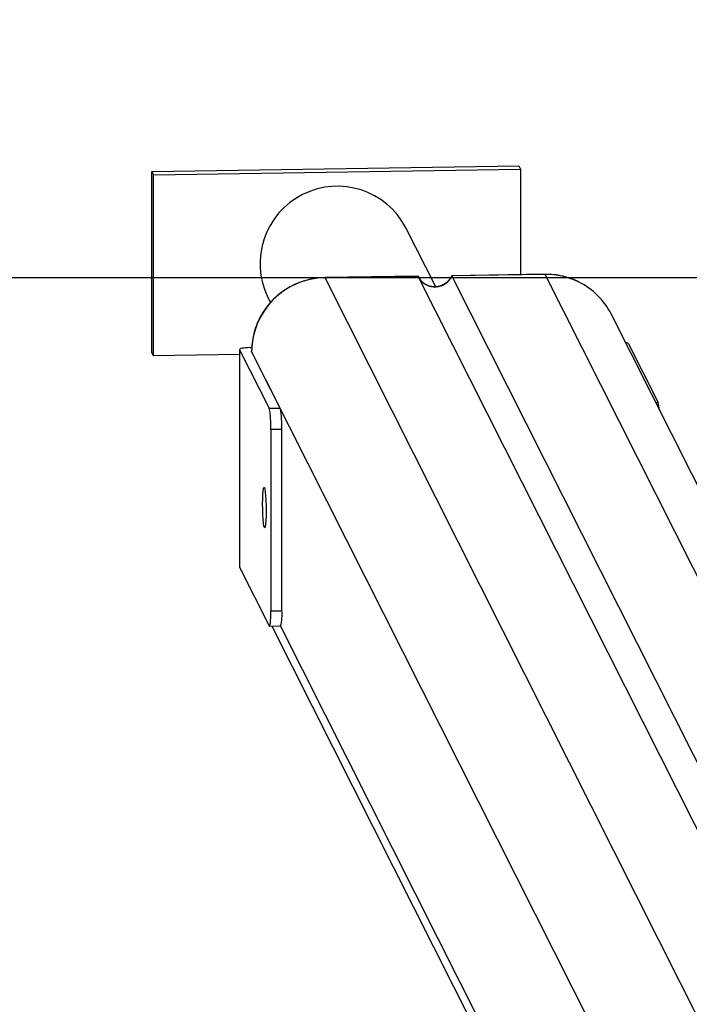
# Model space of a CAD drawing. Units: millimetres. Extents: x -2399 to 7621, y -4461 to 10992.
# Drawn here: x 2489 to 2671, y 3699 to 3966 of the extents above; entities that cross this region are included whole.
import ezdxf

# ---------------------------------------------------------------- set-up
doc = ezdxf.new("R2010")
doc.units = ezdxf.units.MM
doc.header["$LTSCALE"] = 40
doc.header["$PDSIZE"] = -1
doc.layers.add('Зона б', color=5, linetype='Continuous')
doc.layers.add('размер', color=92, linetype='Continuous', lineweight=15)
doc.dimstyles.new('Размер М1.1', dxfattribs={"dimtxt": 300, "dimasz": 200, "dimexe": 1, "dimexo": 1, "dimgap": 50, "dimtad": 1, "dimdec": 0, "dimzin": 0, "dimtxsty": 'Standard', "dimcen": 2.5, "dimazin": 0, "dimtfac": 1, "dimtmove": 0, "dimatfit": 3, "dimfxl": 1, "dimtzin": 0, "dimarcsym": 0})

# ---------------------------------------------------------------- blocks, each defined once
blk = doc.blocks.new('_D_2')
at = {"layer": 'Defpoints', "color": 0, "transparency": 16777216}
for p in [(6120.73, 5890.77), (988.44, 1055.65), (6120.73, -1754.99)]:
    blk.add_point(p, dxfattribs=at)
at = {"layer": 'размер', "color": 0, "lineweight": -2, "transparency": 16777216}
for p, q in [((988.44, 1056.65), (988.44, 5891.77)), ((6120.73, -1753.99), (6120.73, 5891.77)), ((1188.44, 5890.77), (5920.73, 5890.77))]:
    blk.add_line(p, q, dxfattribs=at)
at = {"layer": 'размер', "color": 0, "transparency": 16777216}
for points in [[(1188.44, 5924.11), (1188.44, 5857.44), (988.44, 5890.77)], [(5920.73, 5924.11), (5920.73, 5857.44), (6120.73, 5890.77)]]:
    blk.add_solid(points, dxfattribs=at)
at = {"layer": 'размер', "color": 0, "transparency": 16777216, "insert": (3565.72, 6140.77), "char_height": 200, "attachment_point": 2}
blk.add_mtext('5000', dxfattribs=at)
blk = doc.blocks.new('_D_3')
at = {"layer": 'Defpoints', "color": 0, "transparency": 16777216}
for p in [(-1345.15, 3896.25), (3769.59, 3896.25), (2141.73, -2460.79)]:
    blk.add_point(p, dxfattribs=at)
at = {"layer": 'размер', "color": 0, "lineweight": -2, "transparency": 16777216}
for p, q in [((3768.59, 3896.25), (-1346.15, 3896.25)), ((-1345.15, -2260.79), (-1345.15, 3696.25)), ((2140.73, -2460.79), (-1346.15, -2460.79))]:
    blk.add_line(p, q, dxfattribs=at)
at = {"layer": 'размер', "color": 0, "transparency": 16777216}
for points in [[(-1378.48, 3696.25), (-1311.82, 3696.25), (-1345.15, 3896.25)], [(-1378.48, -2260.79), (-1311.82, -2260.79), (-1345.15, -2460.79)]]:
    blk.add_solid(points, dxfattribs=at)
at = {"layer": 'размер', "color": 0, "transparency": 16777216, "insert": (-1595.15, 582.97), "char_height": 200, "attachment_point": 2, "rotation": 90}
blk.add_mtext('6300', dxfattribs=at)
blk = doc.blocks.new('*D10')
at = {"layer": 'Defpoints', "color": 0, "transparency": 16777216}
for p in [(7620.73, 6497.45), (-499.38, 962.27), (7620.73, -902.99)]:
    blk.add_point(p, dxfattribs=at)
at = {"layer": 'размер', "color": 0, "lineweight": -2, "transparency": 16777216}
for p, q in [((-499.38, 963.27), (-499.38, 6498.45)), ((-299.38, 6497.45), (7420.73, 6497.45)), ((7620.73, -901.99), (7620.73, 6498.45))]:
    blk.add_line(p, q, dxfattribs=at)
at = {"layer": 'размер', "color": 0, "transparency": 16777216}
for points in [[(-299.38, 6530.78), (-299.38, 6464.11), (-499.38, 6497.45)], [(7420.73, 6530.78), (7420.73, 6464.11), (7620.73, 6497.45)]]:
    blk.add_solid(points, dxfattribs=at)
at = {"layer": 'размер', "color": 0, "transparency": 16777216, "insert": (3560.68, 6647.45), "char_height": 200, "attachment_point": 5}
blk.add_mtext('8000', dxfattribs=at)
blk = doc.blocks.new('*D11')
at = {"layer": 'Defpoints', "color": 0, "transparency": 16777216}
for p in [(3147.95, 5405.18), (-2117.47, -4460.79), (2120.73, -4460.79)]:
    blk.add_point(p, dxfattribs=at)
at = {"layer": 'размер', "color": 0, "lineweight": -2, "transparency": 16777216}
for p, q in [((3146.95, 5405.18), (-2118.47, 5405.18)), ((-2117.47, 5205.18), (-2117.47, -4260.79)), ((2119.73, -4460.79), (-2118.47, -4460.79))]:
    blk.add_line(p, q, dxfattribs=at)
at = {"layer": 'размер', "color": 0, "transparency": 16777216}
for points in [[(-2150.8, 5205.18), (-2084.13, 5205.18), (-2117.47, 5405.18)], [(-2150.8, -4260.79), (-2084.13, -4260.79), (-2117.47, -4460.79)]]:
    blk.add_solid(points, dxfattribs=at)
at = {"layer": 'размер', "color": 0, "transparency": 16777216, "insert": (-2267.47, 472.2), "char_height": 200, "attachment_point": 5, "rotation": 90}
blk.add_mtext('9800', dxfattribs=at)

msp = doc.modelspace()

# ---------------------------------------------------------------- linework, layer by layer
at = {"color": 7, "linetype": 'Continuous', "lineweight": 25}
for p, q in [((2524.85, 3925.13), (2624.47, 3926.64)), ((2624.47, 3926.64), (2624.9, 3925.78)), ((2524.85, 3925.13), (2525.28, 3924.26)), ((2524.85, 3875.89), (2524.85, 3925.13)), ((2525.28, 3924.26), (2624.9, 3925.78)), ((2525.28, 3875.02), (2525.28, 3924.26)), ((2624.9, 3925.78), (2624.9, 3897.1)), ((2601.92, 3893.82), (2593.85, 3909.85)), ((2597.1, 3896.68), (2571.83, 3896.3)), ((2597.2, 3896.64), (2571.88, 3896.25)), ((2597.2, 3896.64), (2597.1, 3896.65)), ((2776.8, 3540.16), (2597.2, 3896.64)), ((2631.6, 3897.21), (2606.33, 3896.82)), ((2631.65, 3897.16), (2606.33, 3896.78)), ((2606.33, 3896.78), (2606.33, 3896.79)), ((2785.93, 3540.3), (2606.33, 3896.78)), ((2556.34, 3890.95), (2557.05, 3889.54)), ((2823.63, 3540.87), (2649.51, 3886.46)), ((2654.3, 3878.33), (2662.32, 3862.42)), ((2524.85, 3875.89), (2525.28, 3875.02)), ((2548.69, 3875.38), (2525.28, 3875.02)), ((2548.69, 3876.77), (2548.69, 3817.68)), ((2548.7, 3876.73), (2548.7, 3817.64)), ((2548.7, 3876.73), (2556.72, 3860.81)), ((2551.43, 3877.29), (2552, 3877.3)), ((2551.95, 3876.25), (2551.94, 3876.3)), ((2559.71, 3860.86), (2551.95, 3876.25)), ((2556.72, 3860.81), (2559.71, 3860.86)), ((2560.15, 3855.07), (2557.16, 3855.02)), ((2557.16, 3855.02), (2557.16, 3805.78)), ((2560.15, 3805.83), (2560.15, 3855.07)), ((2548.7, 3817.64), (2548.69, 3817.68)), ((2548.7, 3817.64), (2556.72, 3801.72)), ((2557.16, 3805.78), (2560.15, 3805.83)), ((2556.8, 3801.65), (2559.79, 3801.69)), ((2557.45, 3801.66), (2730.55, 3458.09))]:
    msp.add_line(p, q, dxfattribs=at)
at = {"color": 8, "linetype": 'Continuous', "lineweight": 25}
for p, q in [((2631.6, 3897.21), (2631.65, 3897.16)), ((2811.25, 3540.68), (2631.65, 3897.16)), ((2571.88, 3896.25), (2571.83, 3896.3)), ((2751.48, 3539.78), (2571.88, 3896.25)), ((2551.95, 3876.25), (2551.94, 3876.3)), ((2730.55, 3521.78), (2551.95, 3876.25)), ((2661.63, 3862.41), (2662.32, 3862.42)), ((2730.55, 3462.69), (2559.75, 3801.69))]:
    msp.add_line(p, q, dxfattribs=at)
at = {"color": 7, "linetype": 'Continuous', "lineweight": 25, "flags": 128}
for points in [[(2551.43, 3877.29), (2550.85, 3877.27), (2550.31, 3877.23), (2549.81, 3877.18), (2549.39, 3877.11), (2549.06, 3877.02), (2548.83, 3876.93), (2548.71, 3876.83), (2548.7, 3876.73)], [(2555.41, 3828.45), (2555.29, 3828.88), (2555.17, 3829.65), (2555.07, 3830.7), (2555, 3831.98), (2554.95, 3833.38), (2554.93, 3834.81), (2554.95, 3836.18), (2555, 3837.39), (2555.07, 3838.36), (2555.17, 3839.03), (2555.29, 3839.34), (2555.41, 3839.28), (2555.54, 3838.85), (2555.65, 3838.08), (2555.75, 3837.02), (2555.83, 3835.75), (2555.88, 3834.35), (2555.89, 3832.91), (2555.88, 3831.54), (2555.83, 3830.33), (2555.75, 3829.36), (2555.65, 3828.7), (2555.54, 3828.38), (2555.41, 3828.45)], [(2556.72, 3801.72), (2556.81, 3801.65), (2556.89, 3801.77), (2556.96, 3802.07), (2557.03, 3802.55), (2557.08, 3803.19), (2557.12, 3803.96), (2557.15, 3804.84), (2557.16, 3805.78)]]:
    msp.add_lwpolyline(points, dxfattribs=at)
at = {"color": 7, "linetype": 'Continuous', "lineweight": 25}
for centre, radius, start, end in [((2575.23, 3900.12), 21, 27.5862, 205.8943), ((2572.11, 3876.1), 20.15, 90.6529, 179.5622), ((2632.21, 3877.72), 19.39, 26.8026, 63.63), ((2653.35, 3877.1), 1.56, 52.3704, 86.4814), ((2654.58, 3860.22), 8.05, 1.5673, 15.8277), ((2532.24, 3856.06), 24.94, 357.6207, 10.9893), ((2535.23, 3856.1), 24.94, 357.6207, 10.9893), ((2550.09, 3804.62), 10.13, 343.2077, 6.8444)]:
    msp.add_arc(centre, radius, start, end, dxfattribs=at)
at = {"color": 8, "linetype": 'Continuous', "lineweight": 25}
for centre, radius, start, end in [((2601.73, 3898.76), 5.01, 210.4289, 336.6932), ((2631.98, 3877.27), 19.89, 63.6126, 90.9411)]:
    msp.add_arc(centre, radius, start, end, dxfattribs=at)
at = {"color": 7, "linetype": 'Continuous', "lineweight": 25}
for points, knots in [([(2606.35, 3896.9), (2606.27, 3896.75), (2606.03, 3896.22), (2605.43, 3895.4), (2604.47, 3894.59), (2603.33, 3894.03), (2602.1, 3893.77), (2600.86, 3893.81), (2599.67, 3894.14), (2598.61, 3894.77), (2597.73, 3895.62), (2597.36, 3896.34), (2597.17, 3896.69)], [0, 0, 0, 0, 0.0444232, 0.1506741, 0.2567123, 0.3623538, 0.4678556, 0.5734151, 0.6793163, 0.7858053, 0.8930261, 1, 1, 1, 1]), ([(2640.77, 3895.11), (2640.12, 3895.42), (2638.73, 3896.08), (2636.43, 3896.74), (2634.01, 3897.16), (2632.39, 3897.19), (2631.6, 3897.21)], [0, 0, 0, 0, 0.226458, 0.489432, 0.752528, 1, 1, 1, 1]), ([(2571.83, 3896.3), (2571.36, 3896.28), (2570.05, 3896.23), (2567.92, 3895.9), (2565.49, 3895.23), (2563.16, 3894.26), (2560.97, 3893), (2558.95, 3891.49), (2557.14, 3889.74), (2555.56, 3887.78), (2554.24, 3885.64), (2553.2, 3883.36), (2552.46, 3880.97), (2552.02, 3878.6), (2551.97, 3877.04), (2551.94, 3876.3)], [0, 0, 0, 0, 0.045563, 0.125776, 0.206043, 0.286335, 0.366645, 0.446964, 0.527282, 0.607589, 0.687879, 0.768143, 0.848375, 0.92857, 1, 1, 1, 1])]:
    msp.add_open_spline(points, degree=3, knots=knots, dxfattribs=at)
at = {"layer": 'Зона б', "linetype": 'Continuous', "lineweight": 25}
msp.add_arc((2548.7, 3895.9), 1500, 90.87038, 180, dxfattribs=at)

# ---------------------------------------------------------------- dimensions: what is measured, and where the dimension line sits
at = {"layer": 'размер'}
dim = msp.add_linear_dim(base=(7620.73, 6497.45), p1=(-499.38, 962.27), p2=(7620.73, -902.99), text='8000', dimstyle='Размер М1.1', override={"dimtxt": 200}, dxfattribs=at)
dim.commit()
dim.dimension.update_dxf_attribs({"geometry": '*D10', "text_midpoint": (3560.68, 6647.45)})
dim = msp.add_linear_dim(base=(6120.73, 5890.77), p1=(988.44, 1055.65), p2=(6120.73, -1754.99), text='5000', dimstyle='Размер М1.1', override={"dimtxt": 200}, dxfattribs=at)
dim.commit()
dim.dimension.update_dxf_attribs({"geometry": '_D_2', "text_midpoint": (3565.72, 5890.77), "dimtype": 160})
dim = msp.add_linear_dim(base=(-2117.47, -4460.79), p1=(3147.95, 5405.18), p2=(2120.73, -4460.79), angle=90, text='9800', dimstyle='Размер М1.1', override={"dimtxt": 200}, dxfattribs=at)
dim.commit()
dim.dimension.update_dxf_attribs({"geometry": '*D11', "text_midpoint": (-2267.47, 472.2)})
dim = msp.add_linear_dim(base=(-1345.15, 3896.25), p1=(2141.73, -2460.79), p2=(3769.59, 3896.25), angle=90, text='6300', dimstyle='Размер М1.1', override={"dimtxt": 200}, dxfattribs=at)
dim.commit()
dim.dimension.update_dxf_attribs({"geometry": '_D_3', "text_midpoint": (-1345.15, 582.97), "dimtype": 160})

doc.saveas('drawing.dxf')
